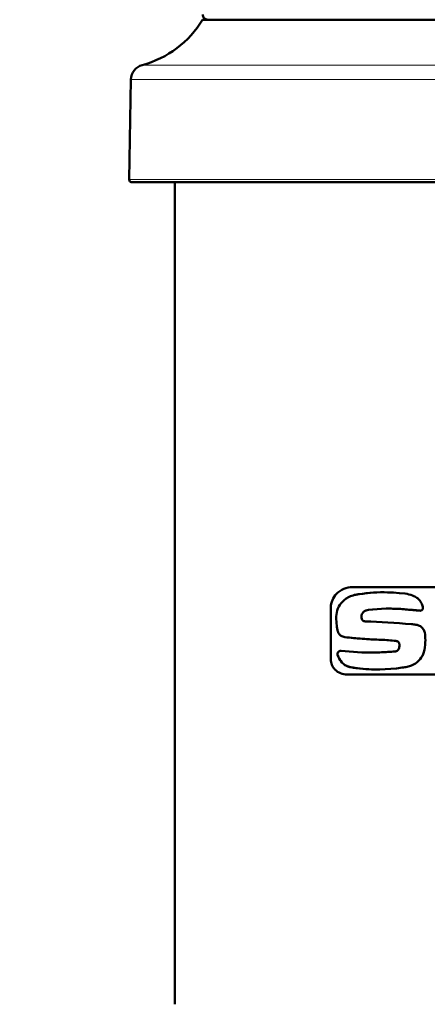
# Model space of a CAD drawing. Units: millimetres. Extents: x 369 to 1799, y 24 to 1777.
# Drawn here: x 550 to 630, y 1159 to 1353 of the extents above; entities that cross this region are included whole.
import ezdxf

# ---------------------------------------------------------------- set-up
doc = ezdxf.new("R2010")
doc.units = ezdxf.units.MM
doc.header["$LTSCALE"] = 7
for name, color, linetype, lineweight in [('A1 contornos visíveis', 7, 'Continuous', 50), ('AM_5', 3, 'Continuous', 25), ('B1 arestas tangentes', 7, 'Continuous', 13)]:
    doc.layers.add(name, color=color, linetype=linetype, lineweight=lineweight)
doc.styles.add('3_5', font='isocpeur.ttf')
doc.dimstyles.new('Siemsen Cota', dxfattribs={"dimscale": 7, "dimtxt": 3.5, "dimasz": 2.5, "dimexe": 2, "dimexo": 1, "dimgap": 0.3, "dimtad": 1, "dimdec": 1, "dimrnd": 1e-08, "dimtxsty": '3_5', "dimcen": 0.09, "dimdle": 10, "dimclrd": 7, "dimclre": 7, "dimclrt": 7, "dimadec": 0, "dimazin": 2, "dimtfac": 0.714286, "dimtdec": 3, "dimtmove": 0, "dimatfit": 3, "dimfxl": 1, "dimtolj": 1, "dimtzin": 0, "dimlwd": -1, "dimlwe": -1, "dimarcsym": 0})

# ---------------------------------------------------------------- blocks, each defined once
blk = doc.blocks.new('*D26')
at = {"layer": 'AM_5', "color": 7, "transparency": 16777216}
for p, q in [((653.65, 1777.26), (388, 1777.26)), ((402, 1071.7), (402, 1759.76)), ((585.55, 1054.2), (388, 1054.2))]:
    blk.add_line(p, q, dxfattribs=at)
for points in [[(399.08, 1759.76), (404.92, 1759.76), (402, 1777.26)], [(399.08, 1071.7), (404.92, 1071.7), (402, 1054.2)]]:
    blk.add_solid(points, dxfattribs=at)
at = {"layer": 'Defpoints', "color": 0, "transparency": 16777216}
for p in [(402, 1777.26), (660.65, 1777.26), (592.55, 1054.2)]:
    blk.add_point(p, dxfattribs=at)
at = {"layer": 'AM_5', "color": 7, "transparency": 16777216, "insert": (385.2, 1415.73), "char_height": 24.5, "attachment_point": 5, "rotation": 90, "style": '3_5'}
blk.add_mtext('\\A1;723,1', dxfattribs=at)

msp = doc.modelspace()

# ---------------------------------------------------------------- linework, layer by layer
at = {"layer": 'A1 contornos visíveis'}
for p, q in [((749.15, 1352.68), (586.15, 1352.68)), ((572.03, 1340.9), (571.69, 1321.19)), ((572.19, 1320.68), (763.11, 1320.68)), ((580.7, 1320.68), (580.7, 1158.8)), ((615.64, 1240.93), (615.65, 1240.93)), ((635.37, 1240.93), (615.65, 1240.93)), ((621.89, 1239.93), (621.89, 1239.93)), ((611.4, 1226.73), (611.4, 1236.93)), ((611.4, 1236.93), (611.4, 1226.73)), ((629.04, 1236.31), (629.04, 1236.31)), ((613.33, 1228.39), (613.34, 1228.39)), ((614.04, 1225.68), (614.04, 1225.68)), ((614.59, 1223.73), (652.1, 1223.73)), ((614.59, 1223.73), (614.59, 1223.73)), ((620.62, 1224.73), (620.62, 1224.73))]:
    msp.add_line(p, q, dxfattribs=at)
for centre, radius, start, end in [((587.18, 1353.68), 1, 178, 270), ((569.05, 1363.06), 20, 285.0588, 328.7278), ((575.03, 1340.85), 3, 105.0588, 179), ((572.19, 1321.18), 0.5, 179, 270)]:
    msp.add_arc(centre, radius, start, end, dxfattribs=at)
for centre, major_axis, ratio, start_param, end_param in [((667.51, 1232.33), (87.58, -7.91), 0.006335, 2.051517, 2.067482), ((667.51, 1232.33), (87.56, -7.91), 0.006335, 2.051657, 2.067628), ((667.64, 1232.3), (87.51, -7.95), 0.006341, 2.050481, 2.053605), ((667.64, 1232.3), (87.48, -7.95), 0.00634, 2.050582, 2.053707), ((667.65, 1232.3), (87.52, -7.95), 0.006344, 2.047394, 2.050512), ((667.64, 1232.3), (87.49, -7.95), 0.006344, 2.047498, 2.050617), ((667.68, 1232.3), (87.56, -7.96), 0.006349, 2.044416, 2.047527), ((667.66, 1232.3), (87.52, -7.96), 0.006348, 2.044484, 2.047596), ((667.64, 1232.3), (87.49, -7.96), 0.006351, 2.041279, 2.044387), ((667.64, 1232.3), (87.5, -7.96), 0.00635, 2.041114, 2.04422), ((667.64, 1232.29), (87.51, -7.96), 0.006354, 2.03802, 2.041121), ((667.68, 1232.29), (87.54, -7.97), 0.006356, 2.038366, 2.041466), ((667.64, 1232.29), (87.5, -7.97), 0.006357, 2.034916, 2.038011), ((667.64, 1232.29), (87.49, -7.97), 0.006357, 2.035085, 2.038181), ((667.63, 1232.29), (87.49, -7.97), 0.00636, 2.031778, 2.034868), ((667.65, 1232.29), (87.5, -7.97), 0.006361, 2.032023, 2.035113), ((667.63, 1232.29), (87.5, -7.98), 0.006363, 2.028722, 2.031806), ((667.65, 1232.29), (87.5, -7.98), 0.006364, 2.028929, 2.032014)]:
    msp.add_ellipse(centre, major_axis=major_axis, ratio=ratio, start_param=start_param, end_param=end_param, dxfattribs=at)
for points, knots in [([(611.4, 1236.93), (611.4, 1237.43), (611.51, 1237.94), (611.9, 1238.86), (612.18, 1239.27), (612.89, 1240.02), (613.4, 1240.37), (614.51, 1240.82), (615.1, 1240.93), (615.65, 1240.93)], [-2.8070667, -2.8070667, -2.8070667, -2.8070667, -2.6571658, -2.6571658, -2.5072649, -2.5072649, -2.3014509, -2.3014509, -2.0956368, -2.0956368, -2.0956368, -2.0956368]), ([(615.64, 1240.93), (615.09, 1240.93), (614.5, 1240.82), (613.4, 1240.37), (612.89, 1240.02), (612.18, 1239.27), (611.89, 1238.86), (611.51, 1237.94), (611.4, 1237.43), (611.4, 1236.93)], [-0.711634, -0.711634, -0.711634, -0.711634, -0.5057191, -0.5057191, -0.2998042, -0.2998042, -0.1499021, -0.1499021, 0, 0, 0, 0]), ([(616.33, 1239.45), (615.98, 1239.39), (615.63, 1239.29), (614.69, 1238.91), (614.12, 1238.52), (613.33, 1237.69), (613.02, 1237.24), (612.6, 1236.24), (612.48, 1235.69), (612.47, 1235.16)], [2.3960234, 2.3960234, 2.3960234, 2.3960234, 2.5205607, 2.5205607, 2.7444695, 2.7444695, 2.9106028, 2.9106028, 3.0698722, 3.0698722, 3.0698722, 3.0698722]), ([(616.33, 1239.45), (615.98, 1239.39), (615.63, 1239.29), (614.69, 1238.91), (614.12, 1238.52), (613.34, 1237.69), (613.02, 1237.24), (612.6, 1236.24), (612.48, 1235.69), (612.47, 1235.16)], [-2.2188711, -2.2188711, -2.2188711, -2.2188711, -2.094359, -2.094359, -1.8704907, -1.8704907, -1.704358, -1.704358, -1.545089, -1.545089, -1.545089, -1.545089]), ([(626.05, 1239.66), (626.04, 1239.66), (626.03, 1239.66), (622.95, 1240.06), (619.9, 1240), (616.76, 1239.52), (616.55, 1239.49), (616.33, 1239.45)], [-3.125241, -3.125241, -3.125241, -3.125241, -3.123274, -3.123274, -2.082183, -2.082183, -2.005238, -2.005238, -2.005238, -2.005238]), ([(628.34, 1238.87), (628.08, 1239.02), (627.8, 1239.16), (627.04, 1239.47), (626.54, 1239.59), (626.05, 1239.66)], [-3.1276688, -3.1276688, -3.1276688, -3.1276688, -3.0325928, -3.0325928, -2.8708131, -2.8708131, -2.8708131, -2.8708131]), ([(629.54, 1236.85), (629.51, 1237.11), (629.44, 1237.38), (629.19, 1237.97), (628.97, 1238.28), (628.61, 1238.65), (628.48, 1238.76), (628.34, 1238.87)], [-1.8906106, -1.8906106, -1.8906106, -1.8906106, -1.8131191, -1.8131191, -1.7040931, -1.7040931, -1.6500681, -1.6500681, -1.6500681, -1.6500681]), ([(612.47, 1235.16), (612.47, 1235.08), (612.47, 1235), (612.47, 1234.93), (612.47, 1234.42), (612.5, 1233.92), (612.55, 1233.41)], [9.9586596, 9.9586596, 9.9586596, 9.9586596, 9.9821739, 9.9821739, 9.9821739, 10.133146, 10.133146, 10.133146, 10.133146]), ([(612.47, 1235.16), (612.47, 1235.08), (612.47, 1235), (612.47, 1234.42), (612.5, 1233.92), (612.55, 1233.41)], [-5.0143374, -5.0143374, -5.0143374, -5.0143374, -4.9908232, -4.9908232, -4.8398521, -4.8398521, -4.8398521, -4.8398521]), ([(617.42, 1235.11), (617.42, 1235.29), (617.46, 1235.48), (617.61, 1235.81), (617.72, 1235.95), (617.97, 1236.19), (618.13, 1236.29), (618.32, 1236.36), (618.34, 1236.37), (618.36, 1236.37)], [0.4594988, 0.4594988, 0.4594988, 0.4594988, 0.5132496, 0.5132496, 0.5670004, 0.5670004, 0.6286223, 0.6286223, 0.6344385, 0.6344385, 0.6344385, 0.6344385]), ([(629.54, 1236.85), (629.54, 1236.83), (629.54, 1236.81), (629.54, 1236.79), (629.54, 1236.73), (629.53, 1236.67), (629.48, 1236.55), (629.44, 1236.49), (629.35, 1236.41), (629.29, 1236.37), (629.17, 1236.32), (629.1, 1236.31), (629.03, 1236.31), (629.01, 1236.31), (629, 1236.31)], [0.30815917, 0.30815917, 0.30815917, 0.30815917, 0.3133581, 0.3133581, 0.3133581, 0.33210324, 0.33210324, 0.35084837, 0.35084837, 0.37123999, 0.37123999, 0.39163162, 0.39163162, 0.39662146, 0.39662146, 0.39662146, 0.39662146]), ([(618.18, 1234.2), (618.09, 1234.2), (618, 1234.22), (617.83, 1234.28), (617.74, 1234.34), (617.61, 1234.46), (617.55, 1234.54), (617.5, 1234.66), (617.49, 1234.69), (617.48, 1234.73)], [0.1252176, 0.1252176, 0.1252176, 0.1252176, 0.1549717, 0.1549717, 0.1877908, 0.1877908, 0.2163147, 0.2163147, 0.227101, 0.227101, 0.227101, 0.227101]), ([(629.91, 1232.02), (629.89, 1232.12), (629.85, 1232.23), (629.7, 1232.58), (629.53, 1232.8), (629.16, 1233.17), (628.92, 1233.32), (628.49, 1233.49), (628.32, 1233.53), (628.15, 1233.55)], [-1.2842294, -1.2842294, -1.2842294, -1.2842294, -1.2522454, -1.2522454, -1.1730235, -1.1730235, -1.086469, -1.086469, -1.0313591, -1.0313591, -1.0313591, -1.0313591]), ([(612.79, 1232.2), (612.81, 1232.13), (612.83, 1232.06), (612.95, 1231.81), (613.07, 1231.65), (613.35, 1231.39), (613.54, 1231.27), (613.86, 1231.15), (614, 1231.12), (614.13, 1231.1)], [0.039876, 0.039876, 0.039876, 0.039876, 0.0614114, 0.0614114, 0.1228227, 0.1228227, 0.1953075, 0.1953075, 0.244012, 0.244012, 0.244012, 0.244012]), ([(612.79, 1232.2), (612.81, 1232.13), (612.84, 1232.06), (612.95, 1231.81), (613.07, 1231.65), (613.35, 1231.39), (613.54, 1231.27), (613.87, 1231.15), (614, 1231.12), (614.14, 1231.1)], [-0.4926617, -0.4926617, -0.4926617, -0.4926617, -0.4711293, -0.4711293, -0.4097218, -0.4097218, -0.3372487, -0.3372487, -0.2885516, -0.2885516, -0.2885516, -0.2885516]), ([(629.91, 1232.02), (629.98, 1231.51), (630.02, 1231.01), (630.02, 1230.52), (630.02, 1229.88), (629.96, 1229.23), (629.84, 1228.58)], [-0.1478011, -0.1478011, -0.1478011, -0.1478011, 0, 0, 0, 0.1904206, 0.1904206, 0.1904206, 0.1904206]), ([(614.13, 1231.1), (615.42, 1230.96), (616.73, 1230.83), (619.1, 1230.67), (620.19, 1230.61), (621.31, 1230.57)], [23.7992414, 23.7992414, 23.7992414, 23.7992414, 24.2833404, 24.2833404, 24.6671928, 24.6671928, 24.6671928, 24.6671928]), ([(614.14, 1231.1), (615.28, 1230.97), (616.45, 1230.86), (618.85, 1230.68), (620.07, 1230.61), (621.31, 1230.57)], [-5.5082629, -5.5082629, -5.5082629, -5.5082629, -5.1036055, -5.1036055, -4.695187, -4.695187, -4.695187, -4.695187]), ([(624.23, 1230.35), (624.3, 1230.34), (624.37, 1230.32), (624.53, 1230.25), (624.62, 1230.19), (624.76, 1230.05), (624.81, 1229.98), (624.87, 1229.82), (624.89, 1229.76), (624.9, 1229.69)], [-0.3590141, -0.3590141, -0.3590141, -0.3590141, -0.3361928, -0.3361928, -0.3022821, -0.3022821, -0.2745874, -0.2745874, -0.2546566, -0.2546566, -0.2546566, -0.2546566]), ([(624.23, 1230.35), (624.3, 1230.34), (624.37, 1230.32), (624.53, 1230.25), (624.62, 1230.19), (624.76, 1230.05), (624.81, 1229.98), (624.88, 1229.82), (624.89, 1229.76), (624.9, 1229.69)], [0.3815916, 0.3815916, 0.3815916, 0.3815916, 0.4044103, 0.4044103, 0.4383174, 0.4383174, 0.4660122, 0.4660122, 0.4859431, 0.4859431, 0.4859431, 0.4859431]), ([(624.9, 1229.69), (624.91, 1229.62), (624.91, 1229.56), (624.91, 1229.27), (624.86, 1229.03), (624.75, 1228.76), (624.72, 1228.71), (624.7, 1228.66)], [0.59159, 0.59159, 0.59159, 0.59159, 0.610716, 0.610716, 0.6787467, 0.6787467, 0.6956094, 0.6956094, 0.6956094, 0.6956094]), ([(624.7, 1228.66), (624.73, 1228.71), (624.75, 1228.76), (624.86, 1229.03), (624.91, 1229.27), (624.91, 1229.5), (624.91, 1229.56), (624.91, 1229.62), (624.9, 1229.69)], [-0.0848923, -0.0848923, -0.0848923, -0.0848923, -0.0680311, -0.0680311, 0, 0, 0, 0.0191259, 0.0191259, 0.0191259, 0.0191259]), ([(613.33, 1228.39), (613.26, 1228.39), (613.18, 1228.38), (613.02, 1228.32), (612.95, 1228.28), (612.84, 1228.17), (612.79, 1228.11), (612.74, 1228), (612.73, 1227.96), (612.71, 1227.88), (612.71, 1227.84), (612.71, 1227.8), (612.71, 1227.75), (612.72, 1227.69), (612.73, 1227.64)], [0.3158167, 0.3158167, 0.3158167, 0.3158167, 0.3445013, 0.3445013, 0.3731858, 0.3731858, 0.3973221, 0.3973221, 0.4093903, 0.4093903, 0.4214585, 0.4214585, 0.4214585, 0.4379349, 0.4379349, 0.4379349, 0.4379349]), ([(613.41, 1228.39), (613.38, 1228.39), (613.36, 1228.39), (613.26, 1228.39), (613.18, 1228.38), (613.03, 1228.32), (612.95, 1228.28), (612.84, 1228.17), (612.79, 1228.11), (612.74, 1228), (612.73, 1227.96), (612.71, 1227.88), (612.71, 1227.84), (612.71, 1227.75), (612.72, 1227.69), (612.73, 1227.64)], [-0.3249462, -0.3249462, -0.3249462, -0.3249462, -0.3162686, -0.3162686, -0.2875889, -0.2875889, -0.2589092, -0.2589092, -0.2347744, -0.2347744, -0.222707, -0.222707, -0.2106396, -0.2106396, -0.1941635, -0.1941635, -0.1941635, -0.1941635]), ([(612.73, 1227.64), (612.78, 1227.47), (612.85, 1227.3), (613.16, 1226.62), (613.5, 1226.18), (613.92, 1225.78), (613.98, 1225.73), (614.04, 1225.68)], [0.1182956, 0.1182956, 0.1182956, 0.1182956, 0.1717159, 0.1717159, 0.3434318, 0.3434318, 0.3703711, 0.3703711, 0.3703711, 0.3703711]), ([(612.73, 1227.64), (612.77, 1227.51), (612.82, 1227.38), (613.08, 1226.77), (613.38, 1226.34), (613.8, 1225.89), (613.92, 1225.78), (614.04, 1225.68)], [-1.3450909, -1.3450909, -1.3450909, -1.3450909, -1.3048465, -1.3048465, -1.1470767, -1.1470767, -1.0932566, -1.0932566, -1.0932566, -1.0932566]), ([(624.13, 1228.29), (622.75, 1228.17), (621.38, 1228.1), (617.75, 1228.05), (615.53, 1228.17), (613.41, 1228.39)], [5.367864, 5.367864, 5.367864, 5.367864, 5.824952, 5.824952, 6.596268, 6.596268, 6.596268, 6.596268]), ([(624.13, 1228.29), (623.19, 1228.21), (622.26, 1228.15), (620.65, 1228.09), (619.96, 1228.08), (619.28, 1228.08)], [-23.6291614, -23.6291614, -23.6291614, -23.6291614, -23.3258681, -23.3258681, -23.0919961, -23.0919961, -23.0919961, -23.0919961]), ([(624.7, 1228.66), (624.67, 1228.6), (624.63, 1228.55), (624.52, 1228.44), (624.43, 1228.38), (624.28, 1228.32), (624.2, 1228.3), (624.13, 1228.29)], [-0.19461868, -0.19461868, -0.19461868, -0.19461868, -0.17550241, -0.17550241, -0.14440438, -0.14440438, -0.12075935, -0.12075935, -0.12075935, -0.12075935]), ([(624.7, 1228.66), (624.67, 1228.6), (624.63, 1228.55), (624.52, 1228.44), (624.44, 1228.38), (624.28, 1228.32), (624.2, 1228.3), (624.13, 1228.29)], [0.03163847, 0.03163847, 0.03163847, 0.03163847, 0.05075536, 0.05075536, 0.08185003, 0.08185003, 0.10549246, 0.10549246, 0.10549246, 0.10549246]), ([(626.45, 1225.26), (626.73, 1225.31), (627.02, 1225.39), (627.84, 1225.73), (628.35, 1226.07), (629.09, 1226.82), (629.39, 1227.27), (629.71, 1228.02), (629.79, 1228.3), (629.84, 1228.58)], [-0.5836617, -0.5836617, -0.5836617, -0.5836617, -0.4903219, -0.4903219, -0.3068693, -0.3068693, -0.1534347, -0.1534347, -0.0702269, -0.0702269, -0.0702269, -0.0702269]), ([(614.59, 1223.73), (614.18, 1223.73), (613.73, 1223.8), (612.91, 1224.15), (612.52, 1224.41), (611.98, 1224.97), (611.77, 1225.28), (611.48, 1225.96), (611.4, 1226.35), (611.4, 1226.73)], [-0.5360557, -0.5360557, -0.5360557, -0.5360557, -0.3802807, -0.3802807, -0.2245057, -0.2245057, -0.1122528, -0.1122528, 0, 0, 0, 0]), ([(611.4, 1226.73), (611.4, 1226.35), (611.48, 1225.96), (611.77, 1225.28), (611.98, 1224.97), (612.51, 1224.41), (612.9, 1224.15), (613.73, 1223.8), (614.17, 1223.73), (614.59, 1223.73)], [-2.1223589, -2.1223589, -2.1223589, -2.1223589, -2.0101055, -2.0101055, -1.8978521, -1.8978521, -1.7419979, -1.7419979, -1.5861437, -1.5861437, -1.5861437, -1.5861437]), ([(614.04, 1225.68), (614.25, 1225.55), (614.48, 1225.44), (615, 1225.24), (615.29, 1225.16), (615.58, 1225.12)], [0.4106232, 0.4106232, 0.4106232, 0.4106232, 0.4968859, 0.4968859, 0.6001462, 0.6001462, 0.6001462, 0.6001462]), ([(614.04, 1225.68), (614.23, 1225.57), (614.42, 1225.47), (614.93, 1225.26), (615.26, 1225.17), (615.58, 1225.12)], [-0.9320964, -0.9320964, -0.9320964, -0.9320964, -0.8578668, -0.8578668, -0.7419721, -0.7419721, -0.7419721, -0.7419721]), ([(615.58, 1225.12), (615.95, 1225.06), (616.31, 1225.01), (619.52, 1224.62), (622.49, 1224.64), (625.79, 1225.14), (626.12, 1225.2), (626.45, 1225.26)], [-12.539067, -12.539067, -12.539067, -12.539067, -12.407888, -12.407888, -11.395163, -11.395163, -11.284559, -11.284559, -11.284559, -11.284559]), ([(615.58, 1225.12), (615.71, 1225.1), (615.84, 1225.08), (617.48, 1224.84), (619.04, 1224.73), (620.62, 1224.73)], [2.0202436, 2.0202436, 2.0202436, 2.0202436, 2.0663926, 2.0663926, 2.6125699, 2.6125699, 2.6125699, 2.6125699])]:
    msp.add_open_spline(points, degree=3, knots=knots, dxfattribs=at)
for points in [[(621.89, 1239.93), (620, 1239.93), (618.14, 1239.76), (616.33, 1239.45)], [(617.48, 1234.73), (617.44, 1234.86), (617.42, 1234.99), (617.42, 1235.11)], [(618.36, 1236.37), (618.5, 1236.42), (618.65, 1236.45), (618.8, 1236.47)], [(618.8, 1236.47), (621.08, 1236.74), (623.44, 1236.79), (625.82, 1236.59)], [(622.92, 1236.71), (623.88, 1236.71), (624.85, 1236.67), (625.82, 1236.59)], [(628.99, 1236.31), (629.01, 1236.31), (629.02, 1236.31), (629.04, 1236.31)], [(612.55, 1233.41), (612.59, 1233), (612.68, 1232.59), (612.79, 1232.2)], [(612.55, 1233.41), (612.6, 1233), (612.68, 1232.59), (612.79, 1232.2)], [(627.3, 1233.65), (624.13, 1233.93), (621.08, 1234.1), (618.18, 1234.2)], [(628.15, 1233.55), (627.86, 1233.59), (627.58, 1233.62), (627.3, 1233.65)], [(621.31, 1230.57), (622.28, 1230.54), (623.25, 1230.47), (624.23, 1230.35)], [(621.31, 1230.57), (622.28, 1230.54), (623.25, 1230.47), (624.23, 1230.35)]]:
    msp.add_open_spline(points, degree=3, dxfattribs=at)
at = {"layer": 'B1 arestas tangentes'}
for p, q in [((761.05, 1343.75), (574.25, 1343.75)), ((572.03, 1340.9), (763.27, 1340.9)), ((763.61, 1321.19), (571.69, 1321.19)), ((616.33, 1239.45), (616.33, 1239.45)), ((611.4, 1236.93), (611.4, 1236.93)), ((612.47, 1235.16), (612.47, 1235.16)), ((625.82, 1236.59), (625.82, 1236.59)), ((627.06, 1236.48), (627.06, 1236.48)), ((627.3, 1236.46), (627.3, 1236.46)), ((627.54, 1236.44), (627.54, 1236.44)), ((627.78, 1236.42), (627.79, 1236.42)), ((628.03, 1236.4), (628.03, 1236.4)), ((628.27, 1236.38), (628.27, 1236.38)), ((628.51, 1236.36), (628.51, 1236.36)), ((628.75, 1236.34), (628.75, 1236.34)), ((628.99, 1236.31), (629, 1236.31)), ((612.55, 1233.41), (612.55, 1233.41)), ((612.79, 1232.2), (612.79, 1232.2)), ((614.13, 1231.1), (614.14, 1231.1)), ((621.31, 1230.57), (621.31, 1230.57)), ((624.23, 1230.35), (624.23, 1230.35)), ((624.9, 1229.69), (624.9, 1229.69)), ((612.73, 1227.64), (612.73, 1227.64)), ((624.13, 1228.29), (624.13, 1228.29)), ((624.7, 1228.66), (624.7, 1228.66)), ((611.4, 1226.73), (611.4, 1226.73)), ((615.58, 1225.12), (615.58, 1225.12))]:
    msp.add_line(p, q, dxfattribs=at)

# ---------------------------------------------------------------- dimensions: what is measured, and where the dimension line sits
at = {"layer": 'AM_5'}
dim = msp.add_linear_dim(base=(402, 1777.26), p1=(592.55, 1054.2), p2=(660.65, 1777.26), angle=90, dimstyle='Siemsen Cota', override={"dimtol": 0, "dimlim": 0, "dimtp": 0, "dimtm": 0, "dimtfac": 1, "dimtdec": 4, "dimtolj": 1, "dimtzin": 0}, dxfattribs=at)
dim.commit()
dim.dimension.update_dxf_attribs({"geometry": '*D26', "text_midpoint": (385.2, 1415.73)})

doc.saveas('drawing.dxf')
